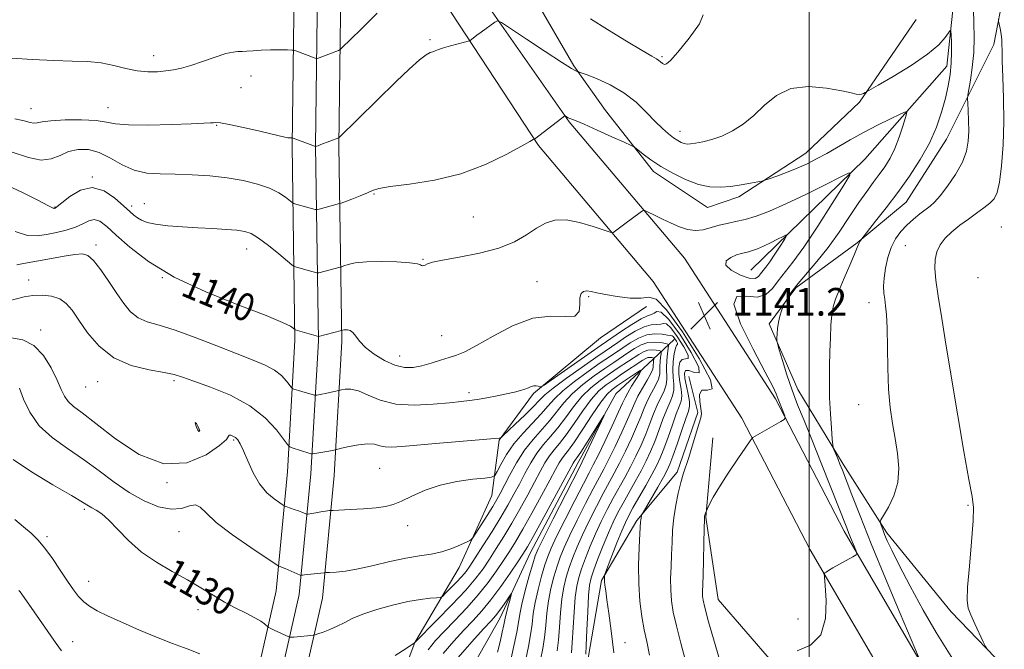
# Model space of a CAD drawing. Extents: x 2089800 to 2092700, y 309800 to 312700.
# Drawn here: x 2090772 to 2091056, y 311784 to 311965 of the extents above; entities that cross this region are included whole.
import ezdxf
from ezdxf.enums import TextEntityAlignment as Align

# ---------------------------------------------------------------- set-up
doc = ezdxf.new("R2010")
doc.units = 0
doc.header["$MEASUREMENT"] = 0
for name, color, linetype, lineweight in [('BREAKLINE DTM HARD', 7, 'Continuous', 0), ('CONTOUR INDEX', 41, 'Continuous', 13), ('CONTOUR INDEX DEPRESSION', 41, 'Continuous', 13), ('CONTOUR INDEX LABEL', 244, 'Continuous', 0), ('CONTOUR INTERMEDIATE', 44, 'Continuous', 0), ('GRID LINE', 7, 'Continuous', 0), ('SPOT ELEVATION', 7, 'Continuous', 0), ('SPOT ELEVATION DTM', 2, 'Continuous', 13)]:
    doc.layers.add(name, color=color, linetype=linetype, lineweight=lineweight)
doc.styles.add('Style-WORKING', font='WORKING.shx')

# ---------------------------------------------------------------- blocks, each defined once
blk = doc.blocks.new('SPOT')
at = {"layer": 'SPOT ELEVATION'}
for p, q in [((-3.91, -3.91), (3.82, 3.81)), ((-1.65, 3.77), (1.72, -3.93))]:
    blk.add_line(p, q, dxfattribs=at)

msp = doc.modelspace()

# ---------------------------------------------------------------- linework, layer by layer
at = {"layer": 'BREAKLINE DTM HARD'}
for points in [[(2090748.63, 311439.88, 1106.38), (2090777.99, 311521.07, 1106.79), (2090793.78, 311574.89, 1108.41), (2090807.77, 311645.72, 1115.97), (2090822.69, 311701.7, 1121.19), (2090833.52, 311745.76, 1125.03), (2090845.96, 311800.52, 1131.18), (2090849.26, 311834.82, 1135.13), (2090851.41, 311872.8, 1139.66), (2090850.6, 311928.99, 1145.82), (2090851.49, 311996.86, 1151.17), (2090848.29, 312071.17, 1155.81), (2090848.64, 312128.81, 1162.09), (2090848.4, 312189.44, 1168.59), (2090852.81, 312251.17, 1174.69), (2090855.43, 312318.94, 1181.54), (2090856.29, 312394.27, 1188.57), (2090855.46, 312455.75, 1195.66), (2090854.769, 312500, 1202.243)], [(2090755, 311437.65, 1106.58), (2090784.41, 311518.97, 1106.99), (2090800.34, 311573.28, 1108.61), (2090814.35, 311644.2, 1116.17), (2090829.23, 311700.03, 1121.39), (2090840.09, 311744.21, 1125.23), (2090852.64, 311799.45, 1131.38), (2090855.99, 311834.31, 1135.33), (2090858.16, 311872.66, 1139.86), (2090857.35, 311928.99, 1146.02), (2090858.24, 311996.96, 1151.37), (2090855.04, 312071.29, 1156.01), (2090855.39, 312128.8, 1162.29), (2090855.15, 312189.21, 1168.79), (2090859.55, 312250.8, 1174.89), (2090862.18, 312318.77, 1181.74), (2090863.04, 312394.28, 1188.77), (2090862.21, 312455.85, 1195.86), (2090861.521, 312500, 1202.427)], [(2090875.19, 312012.33, 1151.19), (2090900.3, 311979.32, 1147.01), (2090930.68, 311935.88, 1143.87), (2090963.95, 311896.51, 1140.97), (2090990.25, 311855.96, 1141.72), (2091010.15, 311817.7, 1143.58), (2091034.13, 311776.56, 1146.19), (2091053.97, 311754.56, 1148.4), (2091097.57, 311715.86, 1150.92)], [(2090761.37, 311435.42, 1106.38), (2090790.83, 311516.87, 1106.79), (2090806.9, 311571.67, 1108.41), (2090820.93, 311642.68, 1115.97), (2090835.77, 311698.36, 1121.19), (2090846.66, 311742.66, 1125.03), (2090859.32, 311798.38, 1131.18), (2090862.72, 311833.8, 1135.13), (2090864.91, 311872.52, 1139.66), (2090864.1, 311928.99, 1145.82), (2090864.99, 311997.06, 1151.17), (2090864.4, 312010.66, 1151.19)], [(2090864.4, 312010.66, 1151.19), (2090892.49, 311973.73, 1147.01), (2090921.8, 311929.04, 1143.87), (2090954.94, 311889.82, 1140.97), (2090980.56, 311850.32, 1141.72), (2091000.34, 311812.29, 1143.58), (2091025.04, 311769.92, 1146.19), (2091046.07, 311746.6, 1148.4), (2091090.84, 311706.86, 1150.96)], [(2091042.62, 311978.15, 1146.72), (2091039.82, 311952, 1145.5), (2091016.11, 311925.18, 1142.36), (2090983.13, 311893.1, 1138.87)], [(2090918.53, 311975.39, 1147.11), (2090932.02, 311952.11, 1146.2), (2090941.14, 311939.19, 1144.64), (2090955.04, 311921.53, 1143.56), (2090970.64, 311911.22, 1143.13), (2090979.7, 311914.28, 1143.56), (2090999.09, 311926.89, 1144.77), (2091014.59, 311941.64, 1145.85), (2091030.91, 311965.47, 1147.06)], [(2091056.37, 311973.79, 1150.48), (2091053.41, 311958.22, 1149.61), (2091039.69, 311930.94, 1146.72), (2091028.1, 311912.75, 1146.93), (2091013.89, 311901.02, 1145.9), (2090996.22, 311887.99, 1144.25), (2090988.49, 311877.59, 1143.69), (2090996.77, 311858.61, 1144.86), (2091009.82, 311837.06, 1146.33), (2091022.43, 311817.23, 1148.32), (2091041.1, 311794.4, 1149.66), (2091058.89, 311775.89, 1150.26), (2091069.29, 311768.16, 1150.74)], [(2090953.03, 311882.63, 1139.76), (2090939.68, 311873.5, 1139.76), (2090920.3, 311857.44, 1137.77), (2090910.41, 311844, 1135.91), (2090908.32, 311828.01, 1133.06), (2090898.89, 311807.23, 1131.33), (2090886.02, 311785.57, 1128.01), (2090877.89, 311763.94, 1126.32), (2090868.91, 311741.43, 1124.03), (2090862.08, 311719.8, 1122.22), (2090851.36, 311699.01, 1120.32), (2090839.76, 311683.84, 1119.06)], [(2090960.97, 311873.07, 1133.36), (2090953.45, 311866.07, 1126.39), (2090944.19, 311857.32, 1124.24), (2090933.23, 311837.53, 1123.37), (2090919.4, 311811.33, 1123.13), (2090910.76, 311792.71, 1121.28), (2090897.49, 311769.42, 1118.43)], [(2090965.21, 311862.37, 1139.76), (2090967.85, 311852.01, 1139.8), (2090961.87, 311834.7, 1139.67), (2090950.26, 311820.83, 1137.77), (2090939.96, 311803.5, 1135.83), (2090936.16, 311781.02, 1134.36), (2090926.74, 311758.95, 1131.81), (2090916.02, 311737.73, 1129.91), (2090904.87, 311717.81, 1127.58), (2090891.57, 311694.42, 1125.8), (2090876.96, 311673.62, 1123.34), (2090862.33, 311657.15, 1121.31), (2090857.62, 311646.76, 1118.98)], [(2090972.2, 311844.68, 1140.8), (2090970.13, 311821.77, 1142.09), (2090973.68, 311798.02, 1142.96), (2090989.74, 311779.51, 1144.25), (2091010.57, 311758.42, 1147.37), (2091030.54, 311735.16, 1147.71), (2091048.76, 311717.95, 1150.82), (2091062.2, 311705.91, 1151.77), (2091079.98, 311690.42, 1153.24), (2091093.84, 311682.27, 1154.88)]]:
    msp.add_polyline3d(points, dxfattribs=at)
at = {"layer": 'CONTOUR INDEX', "flags": 128}
for points, elevation in [([(2091054.738, 311965.613), (2091054.797, 311964.95), (2091054.941, 311964.166), (2091055.196, 311962.85), (2091055.482, 311961.215), (2091055.693, 311959.631), (2091055.761, 311958.27), (2091055.767, 311956.516), (2091055.829, 311953.554), (2091056.021, 311948.82), (2091056.224, 311942.745), (2091056.278, 311936.01), (2091056.06, 311929.289), (2091055.618, 311923.234), (2091055.04, 311918.49), (2091054.374, 311915.475), (2091053.498, 311913.693), (2091052.25, 311912.422), (2091050.518, 311911.063), (2091048.399, 311909.525), (2091046.041, 311907.838), (2091043.603, 311906.039), (2091041.292, 311904.17), (2091039.328, 311902.274), (2091037.883, 311900.369), (2091036.946, 311898.37), (2091036.46, 311896.168), (2091036.376, 311893.588), (2091036.671, 311890.204), (2091037.331, 311885.526), (2091038.335, 311879.168), (2091039.647, 311871.159), (2091042.986, 311850.992), (2091044.715, 311840.732), (2091046.156, 311832.615), (2091047.101, 311827.734), (2091047.529, 311824.501), (2091047.467, 311820.652), (2091046.989, 311814.621), (2091046.345, 311807.612), (2091045.832, 311801.52), (2091045.701, 311797.718), (2091046.011, 311795.469), (2091046.777, 311793.513), (2091047.953, 311790.919), (2091050.33, 311785.754), (2091050.967, 311784.408), (2091051.452, 311783.585)], 1150), ([(2090770.514, 311904.284), (2090774.078, 311903.133), (2090776.936, 311902.985), (2090779.599, 311903.373), (2090782.444, 311903.92), (2090785.316, 311904.594), (2090787.924, 311905.453), (2090790.058, 311906.478), (2090791.822, 311907.36), (2090793.397, 311907.712), (2090794.999, 311907.205), (2090796.985, 311905.728), (2090799.744, 311903.226), (2090803.663, 311899.72), (2090809.112, 311895.543), (2090816.46, 311891.106), (2090825.687, 311886.807), (2090835.217, 311882.987), (2090843.086, 311879.976), (2090847.841, 311878), (2090850.076, 311876.871), (2090850.891, 311876.296), (2090851.366, 311875.911), (2090851.426, 311875.885), (2090858.168, 311873.947), (2090864.864, 311875.641), (2090865.178, 311875.747), (2090865.483, 311875.815), (2090865.945, 311875.864), (2090866.583, 311875.846), (2090867.336, 311875.629), (2090868.13, 311875.06), (2090868.952, 311874.025), (2090870.059, 311872.573), (2090871.773, 311870.794), (2090874.288, 311868.822), (2090877.284, 311866.971), (2090880.312, 311865.6), (2090883.034, 311864.977), (2090885.554, 311865.001), (2090888.089, 311865.482), (2090890.78, 311866.234), (2090893.471, 311867.09), (2090895.935, 311867.886), (2090898.099, 311868.57), (2090900.512, 311869.533), (2090903.878, 311871.279), (2090908.657, 311874.049), (2090914.326, 311877.042), (2090920.12, 311879.198), (2090925.337, 311879.819), (2090929.535, 311879.659), (2090932.339, 311879.836), (2090933.563, 311881.155), (2090933.778, 311883.164), (2090933.746, 311885.1), (2090934.082, 311886.358), (2090934.808, 311886.963), (2090935.802, 311887.099), (2090937.012, 311886.933), (2090938.69, 311886.551), (2090941.157, 311886.023), (2090944.55, 311885.446), (2090948.256, 311885.028), (2090951.472, 311885.008), (2090953.716, 311885.324), (2090955.785, 311884.717), (2090958.795, 311881.633), (2090963.377, 311875.235), (2090968.209, 311867.576), (2090971.486, 311861.43), (2090971.96, 311858.778), (2090970.619, 311858.43), (2090969.01, 311858.402), (2090968.338, 311857.184), (2090968.425, 311855.146), (2090968.751, 311853.129), (2090968.876, 311851.716), (2090968.689, 311850.447), (2090968.157, 311848.604), (2090966.24, 311842.26), (2090965.211, 311838.99), (2090963.609, 311834.204), (2090962.898, 311831.78), (2090962.155, 311828.728), (2090961.453, 311825.212), (2090960.898, 311821.538), (2090960.562, 311817.95), (2090960.38, 311814.444), (2090960.248, 311810.954), (2090960.099, 311807.445), (2090959.987, 311803.996), (2090960.001, 311800.719), (2090960.227, 311797.626), (2090960.751, 311794.333), (2090961.659, 311790.36), (2090962.971, 311785.371), (2090964.446, 311779.625)], 1140), ([(2090769.946, 311838.448), (2090775.291, 311834.87), (2090781.464, 311831.131), (2090786.788, 311828.008), (2090790.023, 311826.07), (2090791.683, 311825.037), (2090792.722, 311824.421), (2090793.944, 311823.762), (2090795.554, 311822.706), (2090797.609, 311820.927), (2090800.166, 311818.237), (2090803.284, 311814.993), (2090807.024, 311811.687), (2090811.365, 311808.713), (2090815.953, 311806.064), (2090820.354, 311803.632), (2090824.241, 311801.333), (2090827.729, 311799.184), (2090831.039, 311797.224), (2090834.307, 311795.487), (2090837.325, 311793.983), (2090839.797, 311792.718), (2090841.508, 311791.696), (2090842.564, 311790.922), (2090843.618, 311789.995), (2090843.777, 311789.903), (2090844.065, 311789.75), (2090844.584, 311789.488), (2090845.43, 311789.08), (2090849.585, 311787.168), (2090849.868, 311787.072), (2090850.077, 311787.064), (2090850.429, 311787.078), (2090851.043, 311787.117), (2090852.013, 311787.196), (2090855.966, 311787.592), (2090856.66, 311787.675), (2090857.199, 311787.8), (2090858.047, 311788.077), (2090859.537, 311788.588), (2090861.485, 311789.319), (2090863.577, 311790.229), (2090865.63, 311791.283), (2090867.961, 311792.462), (2090871.021, 311793.749), (2090875.068, 311795.101), (2090879.619, 311796.37), (2090884.005, 311797.381), (2090887.66, 311798.009), (2090890.444, 311798.329), (2090892.322, 311798.466), (2090893.357, 311798.569), (2090894.014, 311798.883), (2090894.855, 311799.679), (2090896.278, 311801.113), (2090898.015, 311802.892), (2090899.632, 311804.614), (2090900.849, 311806.041), (2090901.984, 311807.619), (2090903.51, 311809.96), (2090905.741, 311813.456), (2090908.36, 311817.618), (2090910.89, 311821.732), (2090912.971, 311825.259), (2090914.697, 311828.347), (2090916.274, 311831.314), (2090917.879, 311834.39), (2090919.565, 311837.443), (2090921.354, 311840.253), (2090923.262, 311842.69), (2090925.278, 311844.999), (2090927.382, 311847.518), (2090929.566, 311850.469), (2090931.862, 311853.61), (2090934.312, 311856.584), (2090936.93, 311859.115), (2090939.632, 311861.252), (2090942.303, 311863.125), (2090944.836, 311864.835), (2090950.758, 311868.765), (2090952.133, 311869.542), (2090953.404, 311869.989), (2090954.668, 311870.101), (2090955.813, 311869.999), (2090956.677, 311869.837), (2090957.142, 311869.709), (2090957.285, 311869.472), (2090957.225, 311868.925), (2090957.078, 311867.937), (2090956.931, 311866.675), (2090956.862, 311865.377), (2090956.898, 311864.208), (2090956.851, 311863.02), (2090956.48, 311861.594), (2090955.63, 311859.773), (2090954.486, 311857.661), (2090953.318, 311855.43), (2090952.315, 311853.18), (2090951.338, 311850.741), (2090950.165, 311847.873), (2090948.647, 311844.45), (2090946.93, 311840.802), (2090945.23, 311837.372), (2090943.693, 311834.448), (2090940.507, 311828.589), (2090938.531, 311824.819), (2090936.446, 311820.691), (2090934.52, 311816.681), (2090932.957, 311813.16), (2090931.72, 311810.064), (2090930.705, 311807.224), (2090929.833, 311804.454), (2090929.104, 311801.507), (2090928.542, 311798.12), (2090928.149, 311794.16), (2090927.85, 311790.03), (2090927.55, 311786.265), (2090927.167, 311783.194)], 1130)]:
    msp.add_lwpolyline(points, dxfattribs=dict(at, elevation=elevation))
at = {"layer": 'CONTOUR INDEX DEPRESSION', "elevation": 1140, "flags": 128}
msp.add_lwpolyline([(2090985.996, 311891.991), (2090985.354, 311891.211), (2090984.391, 311890.714), (2090982.706, 311890.803), (2090980.144, 311891.669), (2090977.524, 311893.037), (2090975.907, 311894.518), (2090976.035, 311895.785), (2090977.373, 311896.768), (2090979.063, 311897.461), (2090980.431, 311897.88), (2090982.536, 311898.382), (2090983.69, 311898.728), (2090985.086, 311899.248), (2090986.81, 311899.996), (2090988.865, 311900.978), (2090990.915, 311902.004), (2090992.538, 311902.834), (2090993.397, 311903.237), (2090993.478, 311903.013), (2090992.853, 311901.968), (2090991.636, 311900.041), (2090990.125, 311897.689), (2090988.664, 311895.501), (2090987.522, 311893.924), (2090985.996, 311891.991)], dxfattribs=at)
at = {"layer": 'CONTOUR INTERMEDIATE', "flags": 128}
for points, elevation in [([(2091047.497, 311968.29), (2091047.639, 311964.509), (2091047.712, 311960.297), (2091047.585, 311955.913), (2091047.179, 311951.647), (2091046.636, 311947.911), (2091045.885, 311943.59), (2091045.81, 311942.602), (2091045.863, 311941.336), (2091045.981, 311939.164), (2091046.097, 311936.322), (2091046.143, 311933.264), (2091046.022, 311930.33), (2091045.504, 311927.398), (2091044.329, 311924.233), (2091042.369, 311920.73), (2091040.038, 311917.304), (2091037.883, 311914.504), (2091036.295, 311912.698), (2091035.039, 311911.555), (2091032.056, 311909.321), (2091030.155, 311907.804), (2091028.24, 311906.098), (2091026.496, 311904.248), (2091024.982, 311902.15), (2091023.727, 311899.664), (2091022.753, 311896.736), (2091022.066, 311893.655), (2091021.67, 311890.8), (2091021.553, 311888.447), (2091021.646, 311886.477), (2091021.863, 311884.669), (2091022.127, 311882.745), (2091022.376, 311880.181), (2091022.556, 311876.395), (2091022.736, 311864.862), (2091022.973, 311858.751), (2091023.449, 311853.45), (2091024.111, 311848.814), (2091024.869, 311844.475), (2091025.59, 311840.148), (2091025.976, 311835.862), (2091025.686, 311831.724), (2091024.532, 311827.88), (2091022.952, 311824.612), (2091021.537, 311822.239), (2091020.746, 311820.938), (2091020.503, 311820.33), (2091020.602, 311819.893), (2091021.277, 311818.147), (2091021.832, 311816.764), (2091022.6, 311814.949), (2091023.877, 311812.205), (2091026.02, 311807.935), (2091029.218, 311801.855), (2091033.001, 311794.939), (2091036.732, 311788.474), (2091042.539, 311779.159)], 1148), ([(2090769.493, 311954.326), (2090775.568, 311953.928), (2090781.7, 311953.636), (2090786.97, 311953.479), (2090791.432, 311953.305), (2090795.386, 311952.918), (2090799.082, 311952.2), (2090802.565, 311951.359), (2090805.829, 311950.681), (2090808.866, 311950.383), (2090811.64, 311950.403), (2090814.114, 311950.611), (2090816.32, 311950.918), (2090818.587, 311951.41), (2090821.313, 311952.214), (2090824.72, 311953.378), (2090828.307, 311954.628), (2090831.393, 311955.612), (2090833.493, 311956.079), (2090834.901, 311956.185), (2090836.107, 311956.189), (2090837.533, 311956.29), (2090839.339, 311956.46), (2090841.619, 311956.613), (2090844.356, 311956.682), (2090847.093, 311956.687), (2090849.264, 311956.666), (2090850.485, 311956.642), (2090851.104, 311956.569), (2090851.652, 311956.385), (2090857.249, 311954.302), (2090857.577, 311954.201), (2090857.867, 311954.227), (2090858.366, 311954.402), (2090864.019, 311956.554), (2090864.435, 311956.777), (2090865.274, 311957.534), (2090867.258, 311959.473), (2090870.807, 311962.969), (2090875.152, 311967.301)], 1148), ([(2090936.787, 311965.632), (2090941.779, 311962.549), (2090947.196, 311959.234), (2090951.764, 311956.474), (2090954.544, 311954.845), (2090955.908, 311954.066), (2090956.562, 311953.646), (2090957.093, 311953.199), (2090957.628, 311952.769), (2090958.175, 311952.509), (2090958.824, 311952.636), (2090959.975, 311953.634), (2090962.108, 311956.051), (2090965.339, 311960.049), (2090968.329, 311964.238), (2090969.378, 311966.841)], 1148), ([(2090770.408, 311936.774), (2090773.125, 311936.197), (2090774.847, 311935.719), (2090775.958, 311935.485), (2090776.893, 311935.584), (2090778.296, 311935.893), (2090780.862, 311936.235), (2090784.973, 311936.456), (2090789.742, 311936.488), (2090793.973, 311936.29), (2090796.902, 311935.86), (2090799.523, 311935.365), (2090803.269, 311935.017), (2090809.046, 311934.965), (2090815.674, 311935.121), (2090821.447, 311935.335), (2090825.079, 311935.489), (2090826.949, 311935.585), (2090827.854, 311935.657), (2090828.576, 311935.703), (2090829.839, 311935.585), (2090832.35, 311935.13), (2090836.48, 311934.247), (2090841.248, 311933.176), (2090848.857, 311931.417), (2090849.327, 311931.332), (2090849.724, 311931.297), (2090850.599, 311931.26), (2090850.92, 311931.161), (2090855.78, 311929.34), (2090857.06, 311928.89), (2090857.323, 311928.817), (2090857.382, 311928.817), (2090857.642, 311928.89), (2090858.062, 311929.03), (2090858.894, 311929.327), (2090864.093, 311931.266), (2090864.196, 311931.352), (2090880.677, 311947.533), (2090884.391, 311951.099), (2090887.354, 311953.774), (2090889.31, 311955.265), (2090890.496, 311955.893), (2090891.268, 311956.136), (2090891.97, 311956.392), (2090892.892, 311956.757), (2090894.312, 311957.247), (2090896.363, 311957.856), (2090898.605, 311958.474), (2090901.502, 311959.254), (2090902.005, 311959.449), (2090902.394, 311959.722), (2090903.96, 311960.914), (2090905.181, 311961.821), (2090909.189, 311964.715), (2090909.945, 311965.07), (2090911.117, 311964.601), (2090913.711, 311962.909), (2090918.301, 311959.837), (2090923.747, 311956.213), (2090928.48, 311953.111), (2090931.31, 311951.34), (2090932.571, 311950.643), (2090932.975, 311950.497), (2090933.213, 311950.434), (2090933.882, 311950.192), (2090935.555, 311949.565), (2090938.589, 311948.384), (2090942.471, 311946.631), (2090946.472, 311944.327), (2090949.998, 311941.556), (2090952.982, 311938.653), (2090955.496, 311936.014), (2090957.603, 311933.951), (2090959.361, 311932.428), (2090960.821, 311931.321), (2090962.035, 311930.521), (2090963.053, 311929.976), (2090963.923, 311929.644), (2090964.73, 311929.492), (2090965.715, 311929.516), (2090967.154, 311929.717), (2090969.245, 311930.11), (2090971.861, 311930.773), (2090974.792, 311931.798), (2090977.855, 311933.27), (2090980.961, 311935.241), (2090984.049, 311937.757), (2090987.134, 311940.735), (2090990.555, 311943.568), (2090994.729, 311945.522), (2090999.834, 311946.087), (2091005.082, 311945.663), (2091009.444, 311944.876), (2091012.17, 311944.247), (2091013.621, 311943.879), (2091014.44, 311943.769), (2091015.146, 311943.894), (2091015.777, 311944.145), (2091016.249, 311944.393), (2091016.631, 311944.607), (2091020.005, 311946.548), (2091024.301, 311949.048), (2091029.499, 311952.219), (2091034.24, 311955.43), (2091037.467, 311958.148), (2091039.334, 311960.235), (2091040.773, 311962.34), (2091040.968, 311962.186), (2091041.052, 311961.057), (2091041.147, 311958.909), (2091041.199, 311956.044), (2091041.105, 311952.852), (2091040.781, 311949.631), (2091040.21, 311946.305), (2091039.389, 311942.703), (2091038.293, 311938.703), (2091036.801, 311934.359), (2091034.768, 311929.767), (2091032.111, 311925.03), (2091028.988, 311920.253), (2091025.618, 311915.544), (2091022.248, 311911.065), (2091019.245, 311907.19), (2091014.917, 311901.713), (2091014.678, 311901.376), (2091014.457, 311901), (2091014.263, 311900.539), (2091013.901, 311899.594), (2091013.123, 311897.68), (2091011.79, 311894.531), (2091010.188, 311890.782), (2091008.712, 311887.291), (2091007.668, 311884.665), (2091007.01, 311882.511), (2091006.605, 311880.187), (2091006.334, 311877.191), (2091006.147, 311873.581), (2091006.01, 311869.555), (2091005.905, 311865.286), (2091005.867, 311860.834), (2091005.944, 311856.234), (2091006.16, 311851.609), (2091006.443, 311847.444), (2091006.691, 311844.316), (2091006.841, 311842.593), (2091006.959, 311841.815), (2091007.145, 311841.317), (2091007.915, 311839.544), (2091008.404, 311838.381), (2091008.927, 311837.094), (2091009.632, 311835.289), (2091012.357, 311828.179), (2091014.729, 311822.116), (2091017.987, 311814.022), (2091022.107, 311804.04), (2091026.332, 311793.934), (2091031.592, 311781.424)], 1146), ([(2090769.697, 311927.191), (2090774.361, 311925.649), (2090778.053, 311924.847), (2090780.983, 311925.19), (2090783.493, 311926.24), (2090785.964, 311927.349), (2090788.696, 311927.962), (2090791.681, 311927.892), (2090794.833, 311927.04), (2090798.085, 311925.427), (2090801.438, 311923.533), (2090804.912, 311921.954), (2090808.548, 311921.127), (2090812.468, 311920.86), (2090816.818, 311920.801), (2090821.663, 311920.649), (2090826.762, 311920.316), (2090831.795, 311919.765), (2090836.471, 311918.971), (2090840.615, 311917.955), (2090844.08, 311916.747), (2090846.757, 311915.411), (2090848.68, 311914.139), (2090850.595, 311912.608), (2090851.034, 311912.355), (2090851.61, 311912.181), (2090857.257, 311910.622), (2090857.538, 311910.557), (2090857.833, 311910.585), (2090858.394, 311910.73), (2090864.296, 311912.302), (2090864.788, 311912.474), (2090867.862, 311913.623), (2090870.22, 311914.535), (2090872.324, 311915.408), (2090873.834, 311916.086), (2090875.638, 311916.64), (2090878.931, 311917.198), (2090884.523, 311917.916), (2090891.696, 311919.053), (2090899.347, 311920.896), (2090906.476, 311923.56), (2090912.477, 311926.47), (2090916.846, 311928.882), (2090919.277, 311930.242), (2090920.263, 311930.767), (2090920.613, 311930.924), (2090921.004, 311931.213), (2090929.414, 311937.662), (2090929.486, 311937.633), (2090929.934, 311937.34), (2090930.337, 311937.105), (2090930.815, 311936.877), (2090931.43, 311936.651), (2090932.637, 311936.194), (2090934.986, 311935.211), (2090938.738, 311933.551), (2090942.991, 311931.632), (2090946.555, 311930.01), (2090948.583, 311929.072), (2090949.607, 311928.5), (2090950.506, 311927.807), (2090952.004, 311926.611), (2090954.216, 311924.97), (2090957.104, 311923.053), (2090960.574, 311921.046), (2090964.325, 311919.218), (2090967.998, 311917.856), (2090971.325, 311917.167), (2090974.397, 311917.038), (2090977.393, 311917.276), (2090980.397, 311917.698), (2090983.116, 311918.167), (2090985.166, 311918.557), (2090986.345, 311918.796), (2090987.199, 311919.033), (2090988.46, 311919.468), (2090990.659, 311920.25), (2090993.517, 311921.31), (2090996.551, 311922.522), (2090999.4, 311923.797), (2091002.169, 311925.191), (2091005.086, 311926.795), (2091011.904, 311930.726), (2091015.767, 311932.865), (2091019.791, 311934.952), (2091023.495, 311936.785), (2091026.311, 311938.142), (2091027.825, 311938.805), (2091028.239, 311938.564), (2091027.908, 311937.214), (2091027.142, 311934.688), (2091026.077, 311931.478), (2091024.804, 311928.216), (2091023.401, 311925.394), (2091021.891, 311922.955), (2091020.285, 311920.702), (2091018.572, 311918.418), (2091016.648, 311915.817), (2091014.386, 311912.591), (2091011.704, 311908.565), (2091008.696, 311904.084), (2091005.5, 311899.622), (2091002.276, 311895.584), (2090996.799, 311889.189), (2090995.033, 311886.916), (2090993.901, 311885.251), (2090993.243, 311884.161), (2090992.898, 311883.556), (2090992.694, 311883.118), (2090992.457, 311882.473), (2090992.063, 311881.338), (2090991.592, 311879.804), (2090991.174, 311878.053), (2090990.909, 311876.275), (2090990.776, 311874.68), (2090990.719, 311873.485), (2090990.721, 311872.744), (2090990.898, 311871.871), (2090991.401, 311870.115), (2090992.334, 311866.965), (2090993.609, 311862.854), (2090995.092, 311858.452), (2090996.697, 311854.204), (2090998.543, 311849.666), (2091000.8, 311844.165), (2091003.521, 311837.377), (2091006.296, 311830.352), (2091010.883, 311818.623), (2091011.51, 311817.062), (2091013.547, 311812.176), (2091013.821, 311811.377), (2091013.585, 311810.896), (2091012.637, 311810.323), (2091008.805, 311808.197), (2091006.906, 311807.119), (2091005.633, 311806.362), (2091004.916, 311805.902), (2091004.559, 311805.65), (2091004.399, 311805.397), (2091004.42, 311804.46), (2091004.64, 311802.034), (2091004.957, 311797.686), (2091004.782, 311792.465), (2091003.407, 311787.789), (2091000.416, 311784.756), (2090996.553, 311783.187)], 1144), ([(2090766.701, 311918.304), (2090772.614, 311915.539), (2090777.303, 311913.18), (2090780.002, 311911.784), (2090781.501, 311910.994), (2090781.67, 311910.94), (2090781.806, 311910.933), (2090781.933, 311910.951), (2090782.132, 311911.031), (2090782.712, 311911.443), (2090784.038, 311912.515), (2090786.353, 311914.35), (2090789.405, 311916.159), (2090792.817, 311916.926), (2090796.23, 311915.965), (2090799.343, 311913.9), (2090801.871, 311911.683), (2090803.632, 311910.064), (2090804.857, 311908.991), (2090805.877, 311908.208), (2090807.028, 311907.508), (2090808.659, 311906.873), (2090811.121, 311906.335), (2090814.631, 311905.914), (2090818.863, 311905.585), (2090823.355, 311905.313), (2090827.678, 311905.067), (2090831.527, 311904.83), (2090834.632, 311904.59), (2090836.874, 311904.28), (2090838.743, 311903.632), (2090840.884, 311902.324), (2090843.71, 311900.203), (2090846.717, 311897.784), (2090850.545, 311894.617), (2090851.154, 311894.171), (2090851.518, 311894.033), (2090853.894, 311893.378), (2090857.682, 311892.295), (2090857.971, 311892.269), (2090858.281, 311892.339), (2090864.423, 311893.93), (2090864.844, 311894.065), (2090865.508, 311894.309), (2090866.756, 311894.729), (2090868.851, 311895.196), (2090872.034, 311895.532), (2090876.331, 311895.602), (2090880.887, 311895.456), (2090884.633, 311895.187), (2090886.782, 311894.884), (2090887.694, 311894.606), (2090888.011, 311894.405), (2090888.274, 311894.326), (2090888.606, 311894.38), (2090889.028, 311894.567), (2090889.671, 311894.893), (2090891.12, 311895.37), (2090894.072, 311896.013), (2090898.909, 311896.851), (2090904.743, 311897.963), (2090910.372, 311899.439), (2090914.859, 311901.306), (2090918.328, 311903.328), (2090921.173, 311905.205), (2090923.78, 311906.66), (2090926.52, 311907.508), (2090929.757, 311907.591), (2090933.657, 311906.857), (2090937.589, 311905.7), (2090942.463, 311904.023), (2090943.235, 311903.902), (2090943.695, 311904.155), (2090946.766, 311906.493), (2090951.165, 311909.774), (2090951.898, 311910.255), (2090952.506, 311910.267), (2090953.512, 311909.821), (2090955.29, 311908.956), (2090957.624, 311907.834), (2090960.15, 311906.643), (2090962.576, 311905.572), (2090964.89, 311904.797), (2090967.153, 311904.495), (2090969.416, 311904.762), (2090971.686, 311905.384), (2090973.966, 311906.069), (2090976.277, 311906.604), (2090978.736, 311907.095), (2090981.486, 311907.73), (2090984.681, 311908.689), (2090988.547, 311910.129), (2090993.323, 311912.202), (2090999.015, 311914.922), (2091004.692, 311917.764), (2091009.19, 311920.063), (2091011.567, 311921.18), (2091011.793, 311920.557), (2091010.061, 311917.663), (2091006.69, 311912.325), (2091002.506, 311905.811), (2090998.459, 311899.751), (2090995.295, 311895.382), (2090991.07, 311890.027), (2090989.406, 311887.814), (2090987.545, 311886.053), (2090985.072, 311885.264), (2090981.885, 311885.57), (2090979.129, 311885.514), (2090978.264, 311883.241), (2090980.218, 311877.603), (2090983.814, 311870.269), (2090987.346, 311863.613), (2090989.489, 311859.454), (2090990.445, 311857.384), (2090991.03, 311855.787), (2090992.945, 311850.969), (2090993.106, 311850.399), (2090992.828, 311849.992), (2090991.874, 311849.402), (2090983.784, 311844.731), (2090983.543, 311844.537), (2090983.01, 311843.816), (2090981.726, 311841.948), (2090979.43, 311838.582), (2090976.642, 311834.43), (2090974.08, 311830.47), (2090972.303, 311827.486), (2090971.242, 311825.479), (2090970.673, 311824.259), (2090970.104, 311822.944), (2090969.88, 311822.354), (2090969.803, 311821.997), (2090969.741, 311820.982), (2090969.672, 311818.582), (2090969.375, 311804.911), (2090969.241, 311800.058), (2090969.243, 311798.895), (2090969.36, 311797.745), (2090969.835, 311795.643), (2090970.955, 311791.549), (2090972.856, 311784.937), (2090975.059, 311777.351)], 1142), ([(2090771.042, 311894.627), (2090772.952, 311894.986), (2090781.075, 311896.484), (2090784.669, 311897.131), (2090787.79, 311897.638), (2090789.961, 311897.813), (2090791.561, 311897.337), (2090793.182, 311895.857), (2090795.261, 311893.19), (2090797.619, 311889.814), (2090799.924, 311886.376), (2090801.948, 311883.417), (2090803.885, 311881.064), (2090806.034, 311879.338), (2090808.694, 311878.174), (2090812.166, 311877.153), (2090816.754, 311875.767), (2090822.554, 311873.678), (2090828.836, 311871.224), (2090834.667, 311868.912), (2090839.311, 311867.114), (2090842.83, 311865.658), (2090845.486, 311864.235), (2090847.506, 311862.639), (2090848.968, 311861.073), (2090850.429, 311859.162), (2090850.722, 311858.877), (2090851.046, 311858.743), (2090852.411, 311858.304), (2090853.426, 311857.995), (2090857.083, 311856.972), (2090857.376, 311856.944), (2090857.716, 311856.991), (2090859.148, 311857.251), (2090860.198, 311857.46), (2090864.894, 311858.519), (2090865.947, 311858.716), (2090867.549, 311858.714), (2090869.725, 311858.187), (2090872.519, 311856.967), (2090876.069, 311855.5), (2090880.533, 311854.392), (2090885.888, 311854.081), (2090891.389, 311854.346), (2090896.115, 311854.799), (2090899.425, 311855.141), (2090901.822, 311855.414), (2090904.095, 311855.746), (2090906.83, 311856.228), (2090909.801, 311856.801), (2090912.581, 311857.369), (2090914.831, 311857.859), (2090916.563, 311858.288), (2090917.882, 311858.695), (2090918.889, 311859.101), (2090919.693, 311859.444), (2090920.402, 311859.646), (2090921.094, 311859.657), (2090921.714, 311859.545), (2090922.18, 311859.41), (2090922.542, 311859.406), (2090923.398, 311859.911), (2090925.482, 311861.358), (2090939.881, 311871.426), (2090945.807, 311875.462), (2090948.817, 311877.437), (2090951.508, 311879.054), (2090953.327, 311879.91), (2090954.443, 311880.283), (2090955.205, 311880.623), (2090955.981, 311881.118), (2090957.216, 311880.922), (2090959.372, 311878.929), (2090962.621, 311874.551), (2090965.966, 311869.264), (2090968.118, 311865.061), (2090968.185, 311863.389), (2090966.872, 311863.499), (2090965.28, 311864.092), (2090964.299, 311864.092), (2090963.965, 311863.309), (2090964.101, 311861.773), (2090964.525, 311859.597), (2090965.031, 311857.223), (2090965.407, 311855.178), (2090965.471, 311853.765), (2090965.147, 311852.395), (2090964.388, 311850.257), (2090963.205, 311846.846), (2090961.853, 311842.877), (2090960.646, 311839.368), (2090959.782, 311837.023), (2090958.993, 311835.282), (2090957.894, 311833.269), (2090956.249, 311830.397), (2090952.022, 311823.115), (2090951.693, 311822.506), (2090951.607, 311822.238), (2090951.448, 311821.441), (2090951.372, 311820.975), (2090951.321, 311820.45), (2090951.122, 311816.998), (2090950.907, 311813.014), (2090950.733, 311807.934), (2090950.758, 311802.543), (2090951.093, 311797.507), (2090951.668, 311793.024), (2090952.363, 311789.17), (2090953.085, 311785.804), (2090953.833, 311781.898)], 1138), ([(2090768.667, 311884.27), (2090773.128, 311885.351), (2090775.673, 311885.777), (2090778.39, 311885.886), (2090781.057, 311885.589), (2090783.405, 311884.82), (2090785.28, 311883.499), (2090786.982, 311881.495), (2090788.924, 311878.661), (2090791.469, 311875.003), (2090794.79, 311871.129), (2090799.008, 311867.797), (2090804.072, 311865.574), (2090809.23, 311864.27), (2090813.556, 311863.501), (2090816.488, 311862.904), (2090818.928, 311862.185), (2090822.142, 311861.068), (2090826.999, 311859.328), (2090832.776, 311856.936), (2090838.35, 311853.915), (2090842.802, 311850.397), (2090846.026, 311846.945), (2090848.117, 311844.233), (2090849.246, 311842.73), (2090849.892, 311842.101), (2090850.608, 311841.806), (2090855.392, 311840.25), (2090856.139, 311840.029), (2090856.294, 311840.002), (2090856.58, 311840.032), (2090861.163, 311840.835), (2090863.143, 311841.237), (2090864.875, 311841.651), (2090867.081, 311842.161), (2090869.796, 311842.682), (2090872.376, 311842.95), (2090874.343, 311842.791), (2090875.909, 311842.394), (2090877.451, 311842.037), (2090879.391, 311841.947), (2090882.31, 311842.126), (2090893.191, 311843.074), (2090905.794, 311844.15), (2090909.08, 311844.443), (2090910.426, 311844.578), (2090910.756, 311844.624), (2090910.917, 311844.706), (2090911.427, 311845.16), (2090915.04, 311848.56), (2090917.823, 311851.218), (2090920.312, 311853.674), (2090922.032, 311855.473), (2090923.636, 311857.045), (2090926.061, 311859.045), (2090929.899, 311861.893), (2090934.368, 311865.078), (2090938.345, 311867.859), (2090941.022, 311869.71), (2090944.688, 311872.199), (2090947.056, 311873.785), (2090949.742, 311875.443), (2090952.307, 311876.719), (2090954.394, 311877.299), (2090955.982, 311877.426), (2090957.134, 311877.485), (2090957.967, 311877.684), (2090958.813, 311877.542), (2090960.061, 311876.404), (2090961.909, 311873.912), (2090963.813, 311870.904), (2090965.037, 311868.513), (2090965.072, 311867.538), (2090964.298, 311867.434), (2090963.323, 311867.32), (2090962.642, 311866.498), (2090962.33, 311865.002), (2090962.35, 311863.049), (2090962.635, 311860.86), (2090962.988, 311858.686), (2090963.175, 311856.782), (2090963.011, 311855.267), (2090962.482, 311853.711), (2090961.62, 311851.55), (2090960.482, 311848.43), (2090959.224, 311844.843), (2090958.025, 311841.494), (2090956.993, 311838.87), (2090955.935, 311836.59), (2090954.586, 311834.052), (2090952.79, 311830.862), (2090949.103, 311824.425), (2090947.873, 311822.202), (2090946.911, 311820.24), (2090945.858, 311817.771), (2090944.476, 311814.318), (2090943.006, 311810.56), (2090941.142, 311805.733), (2090940.893, 311805.028), (2090940.846, 311804.744), (2090940.829, 311804.377), (2090940.827, 311803.823), (2090940.868, 311803.08), (2090940.981, 311802.079), (2090941.207, 311800.488), (2090941.587, 311797.913), (2090942.147, 311794.039), (2090942.84, 311788.888), (2090943.602, 311782.565)], 1136), ([(2090768.913, 311873.623), (2090772.717, 311872.954), (2090775.932, 311871.369), (2090778.677, 311868.468), (2090780.935, 311864.849), (2090782.658, 311861.356), (2090783.863, 311858.65), (2090784.825, 311856.66), (2090785.883, 311855.131), (2090787.409, 311853.737), (2090789.889, 311851.864), (2090793.843, 311848.823), (2090799.558, 311844.346), (2090806.41, 311839.835), (2090813.547, 311837.111), (2090820.169, 311837.422), (2090825.694, 311839.731), (2090829.593, 311842.428), (2090831.567, 311844.225), (2090832.231, 311845.12), (2090832.428, 311845.429), (2090832.834, 311845.425), (2090833.465, 311845.187), (2090834.171, 311844.746), (2090834.849, 311844.075), (2090835.583, 311842.913), (2090836.507, 311840.94), (2090837.733, 311837.997), (2090839.285, 311834.578), (2090841.167, 311831.334), (2090843.317, 311828.795), (2090845.407, 311826.999), (2090847.041, 311825.855), (2090847.966, 311825.249), (2090848.489, 311824.964), (2090849.059, 311824.753), (2090851.199, 311824.011), (2090852.38, 311823.584), (2090853.341, 311823.214), (2090854.514, 311822.724), (2090854.789, 311822.623), (2090855.087, 311822.621), (2090855.665, 311822.718), (2090857.969, 311823.13), (2090859.223, 311823.339), (2090860.222, 311823.488), (2090861.403, 311823.631), (2090861.737, 311823.661), (2090862.468, 311823.699), (2090867.364, 311823.929), (2090871.218, 311824.146), (2090874.844, 311824.426), (2090877.57, 311824.792), (2090879.789, 311825.384), (2090882.162, 311826.374), (2090885.224, 311827.842), (2090889.003, 311829.51), (2090893.403, 311831.01), (2090898.212, 311832.057), (2090902.765, 311832.691), (2090906.277, 311833.039), (2090908.23, 311833.271), (2090909.149, 311833.755), (2090909.822, 311834.906), (2090910.906, 311837.005), (2090912.534, 311839.805), (2090914.706, 311842.928), (2090917.355, 311846.035), (2090922.597, 311851.555), (2090924.522, 311853.785), (2090926.375, 311855.898), (2090928.811, 311858.225), (2090932.243, 311860.967), (2090936.123, 311863.803), (2090939.664, 311866.281), (2090942.293, 311868.085), (2090946.169, 311870.698), (2090948.306, 311872.108), (2090950.667, 311873.449), (2090953.105, 311874.385), (2090955.46, 311874.688), (2090957.521, 311874.57), (2090959.063, 311874.346), (2090959.952, 311874.25), (2090960.411, 311874.162), (2090960.75, 311873.878), (2090961.198, 311873.274), (2090961.659, 311872.545), (2090961.956, 311871.965), (2090961.958, 311871.687), (2090961.725, 311871.37), (2090961.365, 311870.549), (2090960.985, 311868.905), (2090960.694, 311866.696), (2090960.598, 311864.325), (2090960.746, 311862.124), (2090960.945, 311860.15), (2090960.944, 311858.386), (2090960.551, 311856.769), (2090959.817, 311855.028), (2090958.853, 311852.843), (2090957.76, 311850.013), (2090956.595, 311846.809), (2090955.405, 311843.62), (2090954.211, 311840.73), (2090952.934, 311837.994), (2090951.467, 311835.159), (2090949.758, 311832.057), (2090946.238, 311825.813), (2090944.757, 311823.067), (2090943.402, 311820.337), (2090942.009, 311817.227), (2090940.479, 311813.526), (2090938.985, 311809.727), (2090937.765, 311806.507), (2090936.987, 311804.243), (2090936.547, 311802.136), (2090936.268, 311799.09), (2090936.011, 311794.43), (2090935.771, 311789.164), (2090935.579, 311784.724), (2090935.454, 311782.159)], 1134), ([(2090771.749, 311859.01), (2090772.925, 311855.844), (2090774.739, 311852.03), (2090777.455, 311848.166), (2090781.214, 311844.712), (2090785.66, 311841.548), (2090790.316, 311838.416), (2090794.802, 311835.139), (2090799.138, 311831.886), (2090803.444, 311828.912), (2090807.773, 311826.462), (2090811.917, 311824.76), (2090815.603, 311824.02), (2090818.613, 311824.294), (2090820.955, 311824.983), (2090822.695, 311825.322), (2090824.033, 311824.684), (2090825.725, 311822.978), (2090828.662, 311820.249), (2090833.338, 311816.677), (2090838.654, 311812.973), (2090843.113, 311809.986), (2090845.607, 311808.333), (2090846.578, 311807.705), (2090846.861, 311807.567), (2090847.166, 311807.459), (2090847.712, 311807.251), (2090848.596, 311806.891), (2090852.915, 311805.035), (2090853.19, 311804.946), (2090853.356, 311804.956), (2090853.631, 311805.004), (2090854.159, 311805.081), (2090855.07, 311805.195), (2090859.795, 311805.706), (2090860.405, 311805.748), (2090861.425, 311805.797), (2090863.286, 311805.904), (2090866.054, 311806.19), (2090869.701, 311806.791), (2090874.118, 311807.771), (2090878.863, 311808.909), (2090883.41, 311809.912), (2090887.354, 311810.582), (2090890.777, 311811.098), (2090893.878, 311811.734), (2090896.78, 311812.671), (2090899.288, 311813.717), (2090901.128, 311814.589), (2090902.166, 311815.141), (2090902.833, 311815.793), (2090903.702, 311817.103), (2090906.958, 311822.245), (2090908.6, 311824.874), (2090909.78, 311826.831), (2090910.741, 311828.56), (2090913.458, 311833.827), (2090915.469, 311837.465), (2090917.771, 311841.074), (2090920.232, 311844.209), (2090924.99, 311849.537), (2090929.119, 311854.754), (2090931.561, 311857.405), (2090934.587, 311860.041), (2090937.877, 311862.527), (2090940.983, 311864.703), (2090943.565, 311866.46), (2090947.65, 311869.196), (2090949.537, 311870.435), (2090951.437, 311871.488), (2090953.378, 311872.161), (2090955.343, 311872.334), (2090957.123, 311872.175), (2090958.465, 311871.923), (2090959.188, 311871.725), (2090959.409, 311871.357), (2090959.316, 311870.506), (2090959.088, 311868.971), (2090958.859, 311867.01), (2090958.752, 311864.994), (2090958.899, 311861.59), (2090958.712, 311859.99), (2090958.09, 311858.271), (2090956.086, 311854.137), (2090955.038, 311851.597), (2090953.967, 311848.775), (2090952.785, 311845.747), (2090951.429, 311842.59), (2090949.932, 311839.398), (2090948.349, 311836.265), (2090946.725, 311833.252), (2090943.373, 311827.201), (2090941.644, 311823.943), (2090939.924, 311820.514), (2090938.264, 311816.954), (2090936.718, 311813.343), (2090935.353, 311809.895), (2090934.235, 311806.865), (2090933.41, 311804.349), (2090932.826, 311801.822), (2090932.405, 311798.605), (2090932.08, 311794.295), (2090931.565, 311785.494), (2090931.3, 311782.618)], 1132), ([(2090880.396, 311781.79), (2090883.555, 311783.843), (2090885.995, 311785.484), (2090886.026, 311785.539), (2090886.142, 311785.662), (2090892.396, 311791.96), (2090896.727, 311796.398), (2090900.761, 311800.692), (2090903.692, 311804.091), (2090905.793, 311806.877), (2090907.611, 311809.585), (2090909.588, 311812.656), (2090911.762, 311816.139), (2090914.068, 311819.986), (2090916.426, 311824.101), (2090918.686, 311828.186), (2090920.68, 311831.892), (2090922.3, 311834.953), (2090923.661, 311837.422), (2090924.936, 311839.431), (2090926.292, 311841.17), (2090927.863, 311843.041), (2090929.774, 311845.5), (2090932.089, 311848.811), (2090934.606, 311852.467), (2090937.062, 311855.764), (2090939.274, 311858.189), (2090941.386, 311859.976), (2090943.622, 311861.546), (2090946.107, 311863.21), (2090951.979, 311867.094), (2090952.829, 311867.596), (2090953.429, 311867.818), (2090953.993, 311867.868), (2090954.504, 311867.822), (2090954.889, 311867.75), (2090955.097, 311867.693), (2090955.16, 311867.587), (2090955.134, 311867.343), (2090955.068, 311866.903), (2090955.002, 311866.34), (2090954.972, 311865.761), (2090954.967, 311865.207), (2090954.803, 311864.45), (2090954.248, 311863.198), (2090953.17, 311861.275), (2090951.821, 311858.978), (2090950.551, 311856.723), (2090949.593, 311854.763), (2090947.544, 311849.999), (2090945.866, 311846.31), (2090943.928, 311842.206), (2090942.111, 311838.479), (2090940.66, 311835.643), (2090937.642, 311829.976), (2090935.418, 311825.694), (2090932.968, 311820.868), (2090930.775, 311816.408), (2090929.196, 311812.977), (2090928.087, 311810.232), (2090927.175, 311807.582), (2090926.255, 311804.56), (2090925.383, 311801.193), (2090924.68, 311797.634), (2090924.219, 311794.025), (2090923.89, 311790.463), (2090923.536, 311787.035), (2090923.035, 311783.781), (2090922.411, 311780.556)], 1128), ([(2090889.894, 311783.444), (2090892.054, 311786.096), (2090894.541, 311788.753), (2090897.641, 311791.947), (2090901.068, 311795.554), (2090904.395, 311799.286), (2090907.278, 311802.887), (2090909.696, 311806.228), (2090911.711, 311809.21), (2090913.435, 311811.855), (2090915.164, 311814.659), (2090917.247, 311818.241), (2090919.881, 311822.944), (2090922.674, 311828.025), (2090925.086, 311832.47), (2090926.72, 311835.516), (2090927.757, 311837.4), (2090928.519, 311838.61), (2090929.322, 311839.65), (2090930.448, 311841.082), (2090932.167, 311843.481), (2090934.611, 311847.153), (2090937.35, 311851.323), (2090939.813, 311854.944), (2090941.605, 311857.255), (2090943.038, 311858.633), (2090944.594, 311859.74), (2090950.422, 311863.595), (2090951.34, 311864.172), (2090951.478, 311864.067), (2090950.953, 311863.189), (2090949.92, 311861.547), (2090948.68, 311859.545), (2090947.574, 311857.683), (2090946.808, 311856.248), (2090946.073, 311854.661), (2090944.924, 311852.125), (2090943.084, 311848.169), (2090940.927, 311843.61), (2090938.992, 311839.586), (2090937.628, 311836.838), (2090936.423, 311834.514), (2090934.777, 311831.364), (2090932.305, 311826.57), (2090929.491, 311821.045), (2090927.031, 311816.135), (2090925.436, 311812.794), (2090924.454, 311810.4), (2090923.645, 311807.941), (2090922.678, 311804.665), (2090921.662, 311800.878), (2090920.817, 311797.149), (2090920.288, 311793.89), (2090919.93, 311790.896), (2090919.522, 311787.805), (2090918.904, 311784.368), (2090918.158, 311780.779)], 1126), ([(2090822.593, 311849.044), (2090822.625, 311848.577), (2090822.911, 311847.696), (2090823.294, 311846.882), (2090823.628, 311846.524), (2090823.807, 311846.645), (2090823.732, 311847.181), (2090823.366, 311848.006), (2090822.902, 311848.765), (2090822.593, 311849.044)], 1136), ([(2090894.252, 311782.345), (2090897.309, 311785.932), (2090900.235, 311789.124), (2090902.885, 311791.935), (2090905.409, 311794.709), (2090908.029, 311797.88), (2090910.863, 311801.683), (2090913.598, 311805.579), (2090915.812, 311808.835), (2090917.281, 311811.054), (2090918.567, 311813.18), (2090920.425, 311816.495), (2090923.336, 311821.786), (2090931.853, 311837.378), (2090932.101, 311837.789), (2090932.331, 311838.097), (2090932.863, 311838.854), (2090933.985, 311840.553), (2090935.837, 311843.442), (2090940.705, 311851.107), (2090940.777, 311851.065), (2090940.028, 311849.454), (2090935.415, 311839.724), (2090934.459, 311837.746), (2090933.524, 311835.893), (2090926.013, 311821.222), (2090923.287, 311815.862), (2090921.675, 311812.611), (2090920.821, 311810.568), (2090920.114, 311808.299), (2090919.1, 311804.771), (2090917.941, 311800.564), (2090916.954, 311796.664), (2090916.358, 311793.755), (2090915.97, 311791.329), (2090915.507, 311788.576), (2090914.773, 311784.956), (2090913.905, 311781.003)], 1124), ([(2090770.441, 311821.038), (2090772.949, 311818.993), (2090775.125, 311817.133), (2090777.09, 311815.213), (2090779.092, 311812.844), (2090781.297, 311809.79), (2090783.552, 311806.424), (2090785.624, 311803.275), (2090787.353, 311800.755), (2090788.864, 311798.814), (2090790.355, 311797.289), (2090792.048, 311796.002), (2090794.272, 311794.722), (2090797.378, 311793.205), (2090801.567, 311791.29), (2090806.431, 311789.161), (2090811.412, 311787.083), (2090816.04, 311785.268), (2090820.207, 311783.695), (2090823.897, 311782.289)], 1128), ([(2090771.622, 311800.527), (2090771.936, 311800.144), (2090774.467, 311796.594), (2090776.002, 311794.416), (2090782.385, 311785.263), (2090783.921, 311783.169)], 1126), ([(2090898.609, 311781.246), (2090902.564, 311785.767), (2090905.93, 311789.496), (2090908.08, 311791.849), (2090909.349, 311793.276), (2090910.312, 311794.484), (2090911.407, 311795.998), (2090912.525, 311797.609), (2090913.42, 311798.922), (2090913.903, 311799.609), (2090914.002, 311799.587), (2090913.803, 311798.838), (2090913.4, 311797.422), (2090912.925, 311795.713), (2090912.517, 311794.166), (2090912.269, 311793.074), (2090912.081, 311792.087), (2090911.804, 311790.697), (2090911.33, 311788.533), (2090910.697, 311785.793), (2090909.982, 311782.811)], 1122)]:
    msp.add_lwpolyline(points, dxfattribs=dict(at, elevation=elevation))
at = {"layer": 'GRID LINE', "flags": 128}
msp.add_lwpolyline([(2091000, 312500), (2091000, 310000)], dxfattribs=at)
at = {"layer": 'SPOT ELEVATION DTM'}
for p in [(2090890.46, 311959.66, 1146.2), (2090810.58, 311954.99, 1148.6), (2090957.49, 311954.72, 1148.2), (2090838.74, 311949.18, 1147.4), (2090835.76, 311945.83, 1147), (2090775.12, 311939.74, 1146.8), (2090797.33, 311940.04, 1146.8), (2090828.78, 311934.9, 1145.9), (2090962.7, 311933.18, 1146.6), (2090792.84, 311920.01, 1142), (2090874.2, 311915.06, 1143.9), (2090782.05, 311911.33, 1142.1), (2090804.21, 311911.61, 1142.4), (2090807.86, 311912.25, 1142.8), (2090902.96, 311908.43, 1143.4), (2091055.6, 311905.54, 1151.6), (2090793.86, 311900.34, 1138.4), (2091027.78, 311900.19, 1149), (2090837.48, 311899.18, 1141.3), (2090888.42, 311896.2, 1142.1), (2090774.39, 311890.21, 1136.6), (2090813.06, 311890.88, 1140), (2090921.33, 311889.77, 1140.7), (2091048.81, 311890.96, 1151.6), (2090936.3, 311885.38, 1139.8), (2091017.3, 311883.72, 1147.4), (2090777.9, 311875.82, 1134.4), (2090893.76, 311874.16, 1140.9), (2090881.64, 311868.33, 1140.7), (2091040.89, 311863.71, 1150), (2090794.36, 311860.84, 1135.2), (2090816.43, 311861.2, 1135.7), (2090790.94, 311859.31, 1135.2), (2090901.7, 311857.66, 1138.4), (2091014.31, 311854.28, 1147.1), (2090823.83, 311846.78, 1136.1), (2090833.68, 311844.02, 1133.8), (2090875.91, 311835.86, 1135), (2090814.4, 311831.7, 1134), (2090790.56, 311823.99, 1129.7), (2091045.96, 311825.17, 1149.8), (2090817.85, 311817.53, 1131), (2090883.96, 311819.32, 1133.4), (2090779.71, 311816.14, 1128.3), (2090791.78, 311803.25, 1128.8), (2090823.35, 311795.03, 1129.4), (2090996.84, 311792.34, 1142.9), (2090787.13, 311785.82, 1126.6), (2090946.77, 311785.51, 1136.7)]:
    msp.add_point(p, dxfattribs=at)

# ---------------------------------------------------------------- block references
at = {"layer": 'SPOT ELEVATION'}
msp.add_blockref('SPOT', (2090969.693, 311879.938, 1141.23), dxfattribs=at)

# ---------------------------------------------------------------- texts
at = {"layer": 'CONTOUR INDEX LABEL', "style": 'Style-WORKING', "width": 0.875}
for s, rotation, p in [('1140', 337.4, (2090819.582, 311889.651, 1140)), ('1130', 330.4, (2090814.639, 311806.822, 1130))]:
    msp.add_text(s, height=8, rotation=rotation, dxfattribs=at).set_placement(p, align=Align.MIDDLE_LEFT)
at = {"layer": 'SPOT ELEVATION', "style": 'Style-WORKING'}
msp.add_text('1141.2', height=8, dxfattribs=at).set_placement((2090977.693, 311879.938, 1141.23))

doc.saveas('drawing.dxf')
